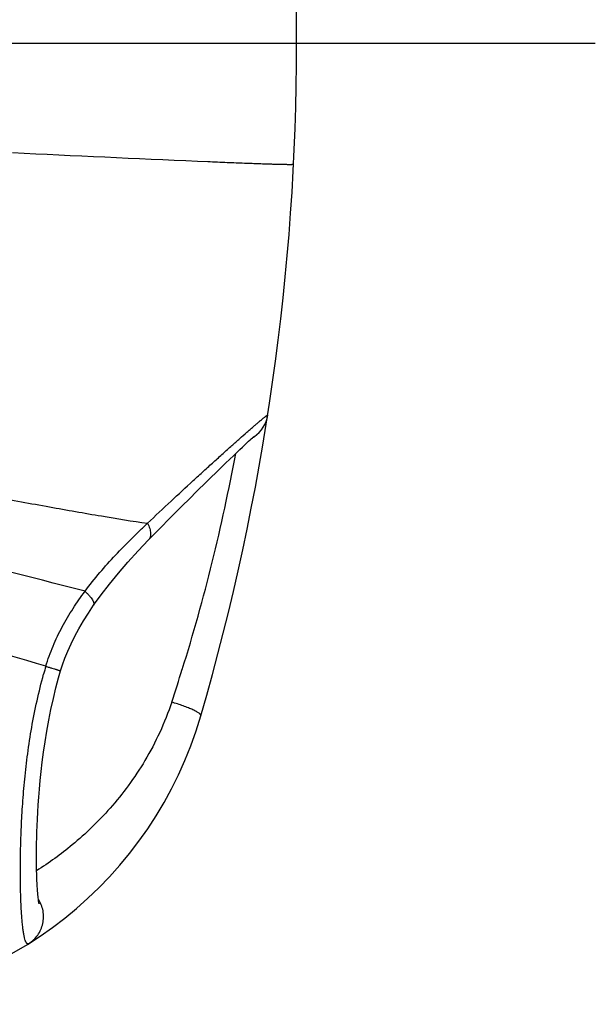
# Model space of a CAD drawing. Units: millimetres. Extents: x 0 to 1680, y 0 to 1188.
# Drawn here: x 637 to 673, y 232 to 294 of the extents above; entities that cross this region are included whole.
import ezdxf

# ---------------------------------------------------------------- set-up
doc = ezdxf.new("R2010")
doc.units = ezdxf.units.MM
doc.header["$LTSCALE"] = 25.4
doc.linetypes.add('CENTER2', pattern=[28.575, 19.05, -3.175, 3.175, -3.175])
doc.layers.add('1', color=7, linetype='Continuous')

# ---------------------------------------------------------------- blocks, each defined once
blk = doc.blocks.new('2314108')
at = {"color": 3, "linetype": 'Continuous'}
blk.add_line((647.352, 904.959), (648.004, 904.931), dxfattribs=at)
at = {"color": 2, "linetype": 'Continuous'}
for p, q in [((650.315, 887.277), (650.442, 887.396)), ((650.442, 887.396), (650.55, 887.495)), ((650.55, 887.495), (650.641, 887.578)), ((650.641, 887.578), (650.717, 887.648)), ((649.601, 886.601), (649.812, 886.802)), ((649.812, 886.802), (650, 886.981)), ((650, 886.981), (650.168, 887.139)), ((650.168, 887.139), (650.315, 887.277)), ((649.114, 886.133), (649.369, 886.379)), ((649.369, 886.379), (649.601, 886.601)), ((648.185, 885.23), (648.524, 885.561)), ((648.524, 885.561), (648.833, 885.861)), ((648.833, 885.861), (649.114, 886.133)), ((647.815, 884.868), (648.185, 885.23)), ((647.413, 884.473), (647.815, 884.868))]:
    blk.add_line(p, q, dxfattribs=at)
for points in [[(650.717, 887.648), (650.78, 887.704), (650.806, 887.727), (650.829, 887.747), (650.849, 887.764), (650.866, 887.778), (650.879, 887.79), (650.889, 887.798), (650.896, 887.804), (650.898, 887.805)], [(644.315, 881.353), (644.611, 881.657), (644.908, 881.961), (645.197, 882.255), (645.477, 882.539), (645.749, 882.814), (646.012, 883.078), (646.266, 883.333), (646.512, 883.579), (646.75, 883.816), (646.979, 884.044), (647.201, 884.263), (647.413, 884.473)], [(640.884, 877.275), (641.349, 877.924), (641.868, 878.597), (642.428, 879.278), (643.026, 879.968), (643.659, 880.663), (644.315, 881.353)], [(638.829, 873.183), (638.949, 873.567), (639.098, 873.986), (639.274, 874.424), (639.478, 874.877), (639.71, 875.342), (639.968, 875.818), (640.252, 876.302), (640.561, 876.792), (640.884, 877.275)], [(637.486, 858.671), (637.487, 858.669), (637.487, 858.669), (637.484, 858.68), (637.48, 858.701), (637.474, 858.732), (637.467, 858.773), (637.459, 858.823), (637.45, 858.883), (637.441, 858.954), (637.431, 859.034), (637.421, 859.125), (637.411, 859.228), (637.401, 859.343), (637.391, 859.47), (637.382, 859.611), (637.372, 859.765), (637.363, 859.933), (637.355, 860.115), (637.348, 860.311), (637.341, 860.522), (637.336, 860.748), (637.331, 860.989), (637.329, 861.246), (637.327, 861.519), (637.328, 861.809), (637.331, 862.116), (637.336, 862.442), (637.343, 862.787), (637.354, 863.151), (637.368, 863.537), (637.385, 863.945), (637.408, 864.376), (637.435, 864.831), (637.468, 865.311), (637.508, 865.818), (637.557, 866.352), (637.614, 866.914), (637.682, 867.506), (637.763, 868.126), (637.857, 868.772), (637.966, 869.435), (638.089, 870.11), (638.227, 870.788), (638.378, 871.462), (638.541, 872.124), (638.708, 872.752)], [(638.708, 872.752), (638.746, 872.89), (638.789, 873.043), (638.829, 873.183)]]:
    blk.add_lwpolyline(points, dxfattribs=at)
for centre, radius, start, end in [((503.538, 912.284), 150, 343.78184, 16.21816), ((623.564, 877.372), 25, 273, 343.78184)]:
    blk.add_arc(centre, radius, start, end, dxfattribs=at)
at = {"color": 3, "linetype": 'Continuous'}
for centre, radius, start, end in [((728.41, 2783.458), 1880.247, 267.17792, 267.529203), ((649.765, 889.431), 1.998, 304.83987, 351.11446), ((649.764, 889.433), 2, 301.433, 304.84351), ((536.293, 907.675), 115.365, 342.65594, 349.54286), ((297.173, -441.327), 1363.374, 75.421183, 75.880912), ((283.311, -308.274), 1233.802, 73.29751, 73.752948), ((673.2, 863.272), 36.736, 163.87633, 164.66661), ((535.755, 907.832), 115.924, 341.60044, 342.66142)]:
    blk.add_arc(centre, radius, start, end, dxfattribs=at)
for points, knots in [([(648.004, 904.931), (648.407, 904.915), (648.994, 904.89), (649.753, 904.86), (650.27, 904.841), (650.749, 904.823), (651.189, 904.807), (651.591, 904.793), (651.953, 904.782), (652.274, 904.773), (652.553, 904.765), (652.76, 904.761), (652.905, 904.759), (652.997, 904.758), (653.078, 904.757), (653.149, 904.757), (653.209, 904.758), (653.258, 904.759), (653.297, 904.76), (653.322, 904.762), (653.336, 904.764), (653.344, 904.765), (653.348, 904.766), (653.35, 904.768), (653.35, 904.769)], [0, 0, 0, 0, 0.226181, 0.329555, 0.426161, 0.515798, 0.59828, 0.673435, 0.741107, 0.801156, 0.853458, 0.897905, 0.917153, 0.934405, 0.949652, 0.962886, 0.974101, 0.983294, 0.990461, 0.995605, 0.997421, 0.998741, 0.999577, 1, 1, 1, 1]), ([(644.249, 882.384), (644.734, 882.848), (645.679, 883.741), (646.849, 884.825), (647.737, 885.637), (648.357, 886.2), (648.94, 886.726), (649.482, 887.211), (649.977, 887.652), (650.359, 887.989), (650.637, 888.232), (650.823, 888.394), (650.993, 888.541), (651.147, 888.672), (651.284, 888.788), (651.388, 888.874), (651.462, 888.935), (651.511, 888.974), (651.554, 889.009), (651.594, 889.039), (651.628, 889.065), (651.658, 889.087), (651.683, 889.104), (651.704, 889.117), (651.718, 889.124), (651.727, 889.128), (651.732, 889.13), (651.738, 889.13), (651.74, 889.126), (651.739, 889.124), (651.739, 889.123)], [0, 0, 0, 0, 0.19957, 0.386513, 0.474193, 0.557345, 0.635396, 0.707723, 0.77365, 0.832469, 0.858985, 0.883452, 0.905782, 0.925889, 0.943694, 0.959123, 0.965926, 0.972111, 0.977672, 0.982603, 0.986898, 0.990555, 0.993571, 0.995947, 0.997688, 0.998326, 0.998816, 0.999418, 0.999667, 1, 1, 1, 1]), ([(630.966, 884.789), (632.186, 884.541), (634.575, 884.068), (638.046, 883.418), (641.252, 882.856), (643.291, 882.528), (644.249, 882.384)], [0, 0, 0, 0, 0.276625, 0.541075, 0.784818, 1, 1, 1, 1]), ([(640.35, 878.15), (640.645, 878.548), (641.26, 879.314), (642.233, 880.401), (643.068, 881.257), (643.742, 881.911), (644.08, 882.228), (644.249, 882.384)], [0, 0, 0, 0, 0.257941, 0.511098, 0.758761, 0.880256, 1, 1, 1, 1]), ([(644.249, 882.384), (644.302, 882.279), (644.368, 882.123), (644.422, 881.915), (644.442, 881.775), (644.442, 881.647), (644.421, 881.532), (644.38, 881.433), (644.338, 881.377), (644.315, 881.353)], [0, 0, 0, 0, 0.320686, 0.462249, 0.590766, 0.70676, 0.811689, 0.908164, 1, 1, 1, 1]), ([(637.909, 873.474), (638.033, 873.903), (638.334, 874.745), (638.915, 875.946), (639.593, 877.08), (640.092, 877.799), (640.35, 878.15)], [0, 0, 0, 0, 0.2531, 0.504669, 0.753829, 1, 1, 1, 1]), ([(640.35, 878.15), (640.4, 878.102), (640.495, 878.009), (640.622, 877.87), (640.729, 877.74), (640.811, 877.621), (640.87, 877.514), (640.899, 877.431), (640.908, 877.373), (640.907, 877.336), (640.9, 877.303), (640.89, 877.283), (640.884, 877.275)], [0, 0, 0, 0, 0.193697, 0.37009, 0.526926, 0.662491, 0.775853, 0.867322, 0.905622, 0.939745, 0.970727, 1, 1, 1, 1]), ([(637.909, 873.474), (637.976, 873.454), (638.104, 873.415), (638.285, 873.361), (638.422, 873.319), (638.52, 873.288), (638.583, 873.268), (638.64, 873.251), (638.689, 873.235), (638.731, 873.221), (638.766, 873.209), (638.79, 873.2), (638.805, 873.195), (638.814, 873.191), (638.821, 873.189), (638.826, 873.186), (638.828, 873.185), (638.83, 873.184), (638.829, 873.183)], [0, 0, 0, 0, 0.217991, 0.414773, 0.587111, 0.663211, 0.732171, 0.793709, 0.847571, 0.893537, 0.931421, 0.961071, 0.972771, 0.982375, 0.989876, 0.995278, 0.998601, 1, 1, 1, 1]), ([(636.83, 856.183), (636.822, 856.177), (636.804, 856.169), (636.775, 856.167), (636.748, 856.178), (636.722, 856.199), (636.697, 856.231), (636.672, 856.273), (636.649, 856.325), (636.616, 856.415), (636.578, 856.554), (636.537, 856.753), (636.499, 856.993), (636.463, 857.274), (636.431, 857.594), (636.402, 857.954), (636.377, 858.352), (636.348, 858.957), (636.324, 859.8), (636.316, 860.911), (636.333, 862.146), (636.379, 863.492), (636.461, 864.935), (636.587, 866.459), (636.769, 868.046), (637.018, 869.679), (637.346, 871.334), (637.62, 872.436), (637.771, 872.986)], [0, 0, 0, 0, 0.001751, 0.003325, 0.004958, 0.006867, 0.009189, 0.012004, 0.015353, 0.019262, 0.028804, 0.040689, 0.054924, 0.071496, 0.09038, 0.111536, 0.134921, 0.16048, 0.217876, 0.283178, 0.35575, 0.434883, 0.519797, 0.609655, 0.703564, 0.800582, 0.899728, 1, 1, 1, 1]), ([(645.753, 871.241), (645.539, 870.597), (645.046, 869.352), (644.129, 867.612), (643.087, 866.039), (641.626, 864.227), (639.739, 862.406), (638.107, 861.222), (637.336, 860.73)], [0, 0, 0, 0, 0.148435, 0.291898, 0.429375, 0.560315, 0.800059, 1, 1, 1, 1]), ([(647.569, 870.39), (647.57, 870.395), (647.572, 870.406), (647.569, 870.423), (647.561, 870.44), (647.544, 870.468), (647.509, 870.504), (647.454, 870.549), (647.382, 870.598), (647.255, 870.673), (647.059, 870.771), (646.785, 870.889), (646.468, 871.011), (646.119, 871.13), (645.877, 871.205), (645.753, 871.241)], [0, 0, 0, 0, 0.007482, 0.015638, 0.024992, 0.035886, 0.063008, 0.097833, 0.140499, 0.190853, 0.313169, 0.460882, 0.628768, 0.81071, 1, 1, 1, 1]), ([(636.83, 856.183), (636.942, 856.252), (637.152, 856.415), (637.412, 856.716), (637.608, 857.062), (637.731, 857.441), (637.777, 857.837), (637.745, 858.234), (637.635, 858.617), (637.513, 858.853), (637.441, 858.964)], [0, 0, 0, 0, 0.12481, 0.24965, 0.374544, 0.499507, 0.624546, 0.749654, 0.874814, 1, 1, 1, 1])]:
    blk.add_open_spline(points, degree=3, knots=knots, dxfattribs=at)
at = {"layer": '1', "color": 3, "linetype": 'CENTER2', "ltscale": 0.1}
blk.add_line((672.158, 912.284), (125.52, 912.284), dxfattribs=at)

msp = doc.modelspace()

# ---------------------------------------------------------------- block references
msp.add_blockref('2314108', (1.146, -620.02))

doc.saveas('drawing.dxf')
